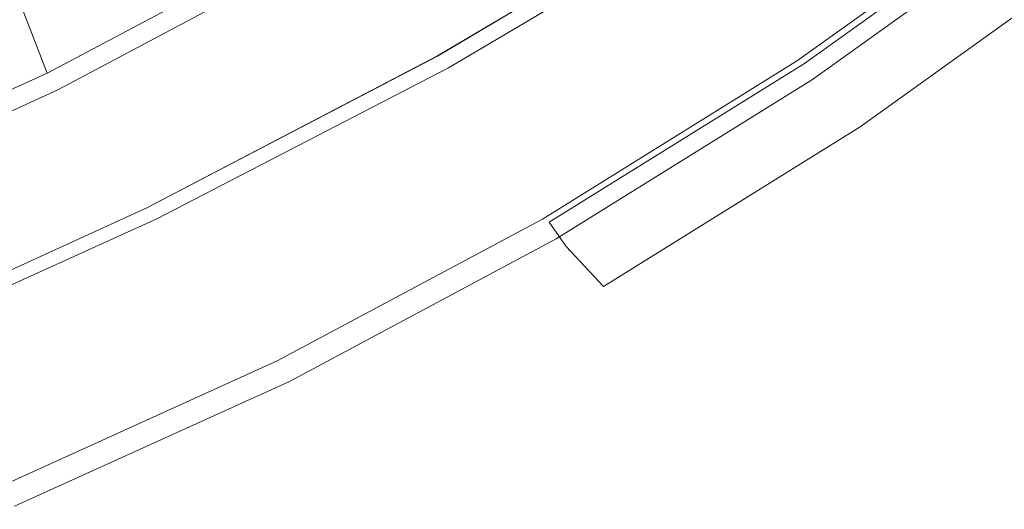
# Model space of a CAD drawing. Extents: x 0 to 819, y -819 to 0.
# Drawn here: x 540 to 621, y -747 to -706 of the extents above; entities that cross this region are included whole.
import ezdxf

# ---------------------------------------------------------------- set-up
doc = ezdxf.new("R2010")
doc.units = 0
doc.header["$LTSCALE"] = 500
doc.header["$MEASUREMENT"] = 0
doc.layers.add('NOVOTERM_CERAMIKA', color=7, linetype='Continuous')
doc.layers.add('NOVOTERM_CZARNY', color=7, linetype='Continuous')

msp = doc.modelspace()

# ---------------------------------------------------------------- linework, layer by layer
at = {"layer": 'NOVOTERM_CERAMIKA', "lineweight": 0}
for points, invisible_edges in [([(0, 0, 2082.962), (731.956, -152.242, 2082.962), (298.848, -728.554, 2082.962), (0, 0, 2082.962)], 15), ([(731.956, -152.242, 2082.962), (732.769, -327.073, 2082.962), (298.848, -728.554, 2082.962), (731.956, -152.242, 2082.962)], 15), ([(298.848, -728.554, 2082.962), (732.769, -327.073, 2082.962), (667.149, -574.175, 2082.962), (298.848, -728.554, 2082.962)], 15), ([(510.521, -700.037, 2082.962), (298.848, -728.554, 2082.962), (667.149, -574.175, 2082.962), (510.521, -700.037, 2082.962)], 15), ([(416.046, -715.523, 0), (403.872, -645.642, 0), (696.404, -625.863, 0), (568.487, -694.769, 0)], 15), ([(621.066, -690.152, 0), (651.741, -669.012, 0), (625.863, -696.404, 0), (592.707, -714.31, 0)], 15), ([(545.631, -708.49, 432.266), (565.866, -697.675, 432.266), (554.416, -681.202, 432.036), (535.311, -691.412, 432.036)], 15), ([(585.351, -685.558, 432.266), (565.866, -697.675, 432.266), (577.233, -714.014, 432.149), (597.796, -701.226, 432.149)], 15), ([(602.598, -707.27, 431.797), (622.681, -692.88, 431.797), (617.481, -687.121, 432.149), (597.796, -701.226, 432.149)], 15), ([(621.066, -690.152, 0), (592.707, -714.31, 0), (539.469, -746.284, 0), (568.487, -694.769, 0)], 15), ([(545.631, -708.49, 432.266), (535.311, -691.412, 432.036), (515.58, -700.353, 432.036), (524.732, -717.96, 432.266)], 15), ([(602.598, -707.27, 431.797), (603.512, -708.42, 431.124), (623.671, -693.976, 431.124), (622.681, -692.88, 431.797)], 15), ([(604.294, -709.406, 430.046), (624.518, -694.914, 430.046), (623.671, -693.976, 431.124), (603.512, -708.42, 431.124)], 14), ([(416.046, -715.523, 0), (568.487, -694.769, 0), (539.469, -746.284, 0), (324.641, -750.026, 0)], 15), ([(604.294, -709.406, 430.046), (604.898, -710.165, 428.647), (625.172, -695.638, 428.647), (624.518, -694.914, 430.046)], 15), ([(604.85, -709.665, 373.042), (604.507, -709.014, 371.727), (624.655, -694.576, 371.727), (625.058, -695.185, 373.042)], 15), ([(604.85, -709.665, 370.411), (625.058, -695.185, 370.411), (624.655, -694.576, 371.727), (604.507, -709.014, 371.727)], 14), ([(604.85, -709.665, 55.981), (604.507, -709.014, 54.666), (624.655, -694.576, 54.666), (625.058, -695.185, 55.981)], 15), ([(604.85, -709.665, 53.35), (625.058, -695.185, 53.35), (624.655, -694.576, 54.666), (604.507, -709.014, 54.666)], 15), ([(604.85, -709.665, 373.042), (625.058, -695.185, 373.042), (625.662, -696.099, 380.391), (605.365, -710.643, 380.391)], 15), ([(604.85, -709.665, 370.411), (606.346, -711.625, 367.808), (626.644, -697.081, 367.808), (625.058, -695.185, 370.411)], 15), ([(604.85, -709.665, 55.981), (625.058, -695.185, 55.981), (626.644, -697.081, 58.584), (606.346, -711.625, 58.584)], 14), ([(604.85, -709.665, 53.35), (605.365, -710.643, 45.86), (625.662, -696.099, 45.86), (625.058, -695.185, 53.35)], 15), ([(605.274, -710.639, 427.013), (625.579, -696.089, 427.013), (625.172, -695.638, 428.647), (604.898, -710.165, 428.647)], 15), ([(583.619, -722.993, 0), (592.707, -714.31, 0), (625.863, -696.404, 0), (605.536, -710.969, 0)], 11), ([(605.274, -710.639, 427.013), (605.471, -710.886, 419.336), (625.792, -696.325, 419.336), (625.579, -696.089, 427.013)], 15), ([(605.536, -710.969, 399.809), (605.365, -710.643, 380.391), (625.662, -696.099, 380.391), (625.863, -696.404, 399.809)], 15), ([(605.536, -710.969, 26.018), (625.863, -696.404, 26.018), (625.662, -696.099, 45.86), (605.365, -710.643, 45.86)], 15), ([(605.536, -710.969, 399.809), (625.863, -696.404, 399.809), (625.792, -696.325, 419.336), (605.471, -710.886, 419.336)], 15), ([(605.536, -710.969, 26.018), (605.536, -710.969, 0), (625.863, -696.404, 0), (625.863, -696.404, 26.018)], 15), ([(609.463, -714.896, 362.629), (629.79, -700.33, 362.629), (626.644, -697.081, 367.808), (606.346, -711.625, 367.808)], 15), ([(609.463, -714.896, 63.763), (606.346, -711.625, 58.584), (626.644, -697.081, 58.584), (629.79, -700.33, 63.763)], 7), ([(545.631, -708.49, 432.266), (555.876, -725.429, 432.149), (577.233, -714.014, 432.149), (565.866, -697.675, 432.266)], 15), ([(609.463, -714.896, 362.629), (614.316, -719.749, 353.95), (634.643, -705.183, 353.95), (629.79, -700.33, 362.629)], 7), ([(609.463, -714.896, 63.763), (629.79, -700.33, 63.763), (634.643, -705.184, 72.443), (614.316, -719.749, 72.443)], 15), ([(602.598, -707.27, 431.797), (597.796, -701.226, 432.149), (577.233, -714.014, 432.149), (581.618, -720.318, 431.797)], 15), ([(621.023, -726.455, 340.843), (641.35, -711.89, 340.843), (634.643, -705.183, 353.95), (614.316, -719.749, 353.95)], 15), ([(621.023, -726.455, 85.549), (614.316, -719.749, 72.443), (634.643, -705.184, 72.443), (641.35, -711.89, 85.549)], 15), ([(602.598, -707.27, 431.797), (581.618, -720.318, 431.797), (582.452, -721.517, 431.124), (603.512, -708.42, 431.124)], 15), ([(545.631, -708.49, 432.266), (524.732, -717.96, 432.266), (533.818, -735.423, 432.149), (555.876, -725.429, 432.149)], 15), ([(604.294, -709.406, 430.046), (603.512, -708.42, 431.124), (582.452, -721.517, 431.124), (583.167, -722.545, 430.046)], 7), ([(604.85, -709.665, 373.042), (583.739, -722.794, 373.042), (583.458, -722.104, 371.727), (604.507, -709.014, 371.727)], 15), ([(604.85, -709.665, 370.411), (604.507, -709.014, 371.727), (583.458, -722.104, 371.727), (583.739, -722.794, 370.411)], 7), ([(604.85, -709.665, 55.981), (583.739, -722.794, 55.981), (583.458, -722.104, 54.666), (604.507, -709.014, 54.666)], 15), ([(604.85, -709.665, 53.35), (604.507, -709.014, 54.666), (583.458, -722.104, 54.666), (583.739, -722.794, 53.35)], 15), ([(604.294, -709.406, 430.046), (583.167, -722.545, 430.046), (583.718, -723.337, 428.647), (604.898, -710.165, 428.647)], 15), ([(604.85, -709.665, 373.042), (605.365, -710.643, 380.391), (584.161, -723.83, 380.391), (583.739, -722.794, 373.042)], 15), ([(604.85, -709.665, 370.411), (583.739, -722.794, 370.411), (585.142, -724.811, 367.808), (606.346, -711.625, 367.808)], 13), ([(604.85, -709.665, 55.981), (606.346, -711.625, 58.584), (585.142, -724.811, 58.584), (583.739, -722.794, 55.981)], 7), ([(604.85, -709.665, 53.35), (583.739, -722.794, 53.35), (584.161, -723.83, 45.86), (605.365, -710.643, 45.86)], 15), ([(605.274, -710.639, 427.013), (604.898, -710.165, 428.647), (583.718, -723.337, 428.647), (584.061, -723.83, 427.013)], 15), ([(605.274, -710.639, 427.013), (584.061, -723.83, 427.013), (584.241, -724.089, 419.336), (605.471, -710.886, 419.336)], 15), ([(605.536, -710.969, 399.809), (584.301, -724.175, 399.809), (584.161, -723.83, 380.391), (605.365, -710.643, 380.391)], 15), ([(605.536, -710.969, 26.018), (605.365, -710.643, 45.86), (584.161, -723.83, 45.86), (584.301, -724.175, 26.018)], 15), ([(583.619, -722.993, 0), (605.536, -710.969, 0), (584.301, -724.175, 0), (562.247, -735.962, 0)], 9), ([(605.536, -710.969, 399.809), (605.471, -710.886, 419.336), (584.241, -724.089, 419.336), (584.301, -724.175, 399.809)], 15), ([(605.536, -710.969, 26.018), (584.301, -724.175, 26.018), (584.301, -724.175, 0), (605.536, -710.969, 0)], 15), ([(609.463, -714.896, 362.629), (606.346, -711.625, 367.808), (585.142, -724.811, 367.808), (588.227, -728.101, 362.629)], 7), ([(609.463, -714.896, 63.763), (588.227, -728.101, 63.763), (585.142, -724.811, 58.584), (606.346, -711.625, 58.584)], 15), ([(621.023, -726.455, 340.843), (628.166, -733.598, 324.985), (648.493, -719.033, 324.985), (641.35, -711.89, 340.843)], 15), ([(621.023, -726.455, 85.549), (641.35, -711.89, 85.549), (648.493, -719.033, 101.408), (628.166, -733.598, 101.408)], 15), ([(583.619, -722.993, 0), (562.247, -735.962, 0), (539.469, -746.284, 0), (592.707, -714.31, 0)], 13), ([(559.828, -731.963, 431.797), (581.618, -720.318, 431.797), (577.233, -714.014, 432.149), (555.876, -725.429, 432.149)], 15), ([(609.463, -714.896, 362.629), (588.227, -728.101, 362.629), (593.081, -732.955, 353.95), (614.316, -719.749, 353.95)], 15), ([(609.463, -714.896, 63.763), (614.316, -719.749, 72.443), (593.081, -732.955, 72.443), (588.227, -728.101, 63.763)], 7), ([(559.828, -731.963, 431.797), (560.58, -733.207, 431.124), (582.452, -721.517, 431.124), (581.618, -720.318, 431.797)], 15), ([(621.023, -726.455, 340.843), (614.316, -719.749, 353.95), (593.081, -732.955, 353.95), (599.787, -739.661, 340.843)], 15), ([(621.023, -726.455, 85.549), (599.787, -739.661, 85.549), (593.081, -732.955, 72.443), (614.316, -719.749, 72.443)], 15), ([(561.224, -734.272, 430.046), (583.167, -722.545, 430.046), (582.452, -721.517, 431.124), (560.58, -733.207, 431.124)], 14), ([(561.224, -734.272, 430.046), (561.721, -735.093, 428.647), (583.718, -723.337, 428.647), (583.167, -722.545, 430.046)], 15), ([(561.814, -734.512, 373.042), (561.597, -733.787, 371.727), (583.458, -722.104, 371.727), (583.739, -722.794, 373.042)], 15), ([(561.814, -734.512, 370.411), (583.739, -722.794, 370.411), (583.458, -722.104, 371.727), (561.597, -733.787, 371.727)], 15), ([(561.814, -734.512, 55.981), (561.597, -733.787, 54.666), (583.458, -722.104, 54.666), (583.739, -722.794, 55.981)], 15), ([(561.814, -734.512, 53.35), (583.739, -722.794, 53.35), (583.458, -722.104, 54.666), (561.597, -733.787, 54.666)], 15), ([(561.814, -734.512, 373.042), (583.739, -722.794, 373.042), (584.161, -723.83, 380.391), (562.138, -735.6, 380.391)], 15), ([(561.814, -734.512, 370.411), (563.12, -736.581, 367.808), (585.142, -724.811, 367.808), (583.739, -722.794, 370.411)], 15), ([(561.814, -734.512, 55.981), (583.739, -722.794, 55.981), (585.142, -724.811, 58.584), (563.12, -736.581, 58.584)], 13), ([(561.814, -734.512, 53.35), (562.138, -735.6, 45.86), (584.161, -723.83, 45.86), (583.739, -722.794, 53.35)], 15), ([(562.031, -735.605, 427.013), (584.061, -723.83, 427.013), (583.718, -723.337, 428.647), (561.721, -735.093, 428.647)], 15), ([(562.031, -735.605, 427.013), (562.193, -735.873, 419.336), (584.241, -724.089, 419.336), (584.061, -723.83, 427.013)], 15), ([(562.247, -735.962, 399.809), (562.138, -735.6, 380.391), (584.161, -723.83, 380.391), (584.301, -724.175, 399.809)], 15), ([(562.247, -735.962, 26.018), (584.301, -724.175, 26.018), (584.161, -723.83, 45.86), (562.138, -735.6, 45.86)], 15), ([(562.247, -735.962, 399.809), (584.301, -724.175, 399.809), (584.241, -724.089, 419.336), (562.193, -735.873, 419.336)], 15), ([(562.247, -735.962, 26.018), (562.247, -735.962, 0), (584.301, -724.175, 0), (584.301, -724.175, 26.018)], 15), ([(566.173, -739.889, 362.629), (588.227, -728.101, 362.629), (585.142, -724.811, 367.808), (563.12, -736.581, 367.808)], 13), ([(566.173, -739.889, 63.763), (563.12, -736.581, 58.584), (585.142, -724.811, 58.584), (588.227, -728.101, 63.763)], 11), ([(559.828, -731.963, 431.797), (555.876, -725.429, 432.149), (533.818, -735.423, 432.149), (537.324, -742.161, 431.797)], 15), ([(621.023, -726.455, 340.843), (599.787, -739.661, 340.843), (606.93, -746.804, 324.985), (628.166, -733.598, 324.985)], 15), ([(621.023, -726.455, 85.549), (628.166, -733.598, 101.408), (606.93, -746.804, 101.408), (599.787, -739.661, 85.549)], 15), ([(566.173, -739.889, 362.629), (571.026, -744.742, 353.95), (593.081, -732.955, 353.95), (588.227, -728.101, 362.629)], 15), ([(566.173, -739.889, 63.763), (588.227, -728.101, 63.763), (593.081, -732.955, 72.443), (571.026, -744.742, 72.443)], 15), ([(559.828, -731.963, 431.797), (537.324, -742.161, 431.797), (537.991, -743.443, 431.124), (560.58, -733.207, 431.124)], 15), ([(561.224, -734.272, 430.046), (560.58, -733.207, 431.124), (537.991, -743.443, 431.124), (538.563, -744.541, 430.046)], 7), ([(577.733, -751.449, 340.843), (599.787, -739.661, 340.843), (593.081, -732.955, 353.95), (571.026, -744.742, 353.95)], 15), ([(577.733, -751.448, 85.549), (571.026, -744.742, 72.443), (593.081, -732.955, 72.443), (599.787, -739.661, 85.549)], 15), ([(561.224, -734.272, 430.046), (538.563, -744.541, 430.046), (539.003, -745.388, 428.647), (561.721, -735.093, 428.647)], 15), ([(561.814, -734.512, 373.042), (539.17, -744.773, 373.042), (539.02, -744.018, 371.727), (561.597, -733.787, 371.727)], 15), ([(561.814, -734.512, 370.411), (561.597, -733.787, 371.727), (539.02, -744.018, 371.727), (539.17, -744.773, 370.411)], 15), ([(561.814, -734.512, 55.981), (539.17, -744.773, 55.981), (539.02, -744.018, 54.666), (561.597, -733.787, 54.666)], 15), ([(561.814, -734.512, 53.35), (561.597, -733.787, 54.666), (539.02, -744.018, 54.666), (539.17, -744.773, 53.35)], 15), ([(634.328, -739.761, 308.047), (628.166, -733.598, 324.985), (606.93, -746.804, 324.985), (613.093, -752.967, 308.047)], 15), ([(634.328, -739.761, 118.346), (613.093, -752.967, 118.346), (606.93, -746.804, 101.408), (628.166, -733.598, 101.408)], 15), ([(562.031, -735.605, 427.013), (561.721, -735.093, 428.647), (539.003, -745.388, 428.647), (539.278, -745.915, 427.013)], 15), ([(561.814, -734.512, 373.042), (562.138, -735.6, 380.391), (539.394, -745.906, 380.391), (539.17, -744.773, 373.042)], 15), ([(561.814, -734.512, 370.411), (539.17, -744.773, 370.411), (540.376, -746.888, 367.808), (563.12, -736.581, 367.808)], 15), ([(561.814, -734.512, 55.981), (563.12, -736.581, 58.584), (540.376, -746.888, 58.584), (539.17, -744.773, 55.981)], 15), ([(561.814, -734.512, 53.35), (539.17, -744.773, 53.35), (539.394, -745.906, 45.86), (562.138, -735.6, 45.86)], 15), ([(562.031, -735.605, 427.013), (539.278, -745.915, 427.013), (539.421, -746.192, 419.336), (562.193, -735.873, 419.336)], 15), ([(562.247, -735.962, 399.809), (539.469, -746.284, 399.809), (539.394, -745.906, 380.391), (562.138, -735.6, 380.391)], 15), ([(562.247, -735.962, 26.018), (562.138, -735.6, 45.86), (539.394, -745.906, 45.86), (539.469, -746.284, 26.018)], 15), ([(562.247, -735.962, 399.809), (562.193, -735.873, 419.336), (539.421, -746.192, 419.336), (539.469, -746.284, 399.809)], 15), ([(562.247, -735.962, 26.018), (539.469, -746.284, 26.018), (539.469, -746.284, 0), (562.247, -735.962, 0)], 15), ([(566.173, -739.889, 362.629), (563.12, -736.581, 367.808), (540.376, -746.888, 367.808), (543.396, -750.21, 362.629)], 15), ([(566.173, -739.889, 63.763), (543.396, -750.21, 63.763), (540.376, -746.888, 58.584), (563.12, -736.581, 58.584)], 15), ([(566.173, -739.889, 362.629), (543.396, -750.21, 362.629), (548.249, -755.063, 353.95), (571.026, -744.742, 353.95)], 15), ([(566.173, -739.889, 63.763), (571.026, -744.742, 72.443), (548.249, -755.063, 72.443), (543.396, -750.21, 63.763)], 15), ([(577.733, -751.449, 340.843), (584.876, -758.592, 324.985), (606.93, -746.804, 324.985), (599.787, -739.661, 340.843)], 15), ([(577.733, -751.448, 85.549), (599.787, -739.661, 85.549), (606.93, -746.804, 101.408), (584.876, -758.592, 101.408)], 15), ([(634.328, -739.761, 308.047), (613.093, -752.967, 308.047), (618.22, -758.094, 290.197), (639.455, -744.888, 290.197)], 15), ([(634.328, -739.761, 118.346), (639.455, -744.888, 136.195), (618.22, -758.094, 136.195), (613.093, -752.967, 118.346)], 15), ([(515.902, -753.529, 370.411), (517.006, -755.682, 367.808), (540.376, -746.888, 367.808), (539.17, -744.773, 370.411)], 15), ([(515.902, -753.529, 55.981), (539.17, -744.773, 55.981), (540.376, -746.888, 58.584), (517.006, -755.682, 58.584)], 15), ([(577.733, -751.449, 340.843), (571.026, -744.742, 353.95), (548.249, -755.063, 353.95), (554.956, -761.77, 340.843)], 15), ([(577.733, -751.448, 85.549), (554.956, -761.77, 85.549), (548.249, -755.063, 72.443), (571.026, -744.742, 72.443)], 15), ([(643.493, -748.926, 271.605), (639.455, -744.888, 290.197), (618.22, -758.094, 290.197), (622.258, -762.132, 271.605)], 15), ([(643.493, -748.926, 154.788), (622.258, -762.132, 154.788), (618.22, -758.094, 136.195), (639.455, -744.888, 136.195)], 15)]:
    msp.add_3dface(points, dxfattribs=dict(at, invisible_edges=invisible_edges))
at = {"layer": 'NOVOTERM_CZARNY', "lineweight": 0}
for points, invisible_edges in [([(575.396, -710.006, 431.328), (556.457, -676.739, 431.328), (577.928, -663.247, 431.328), (598.476, -696.368, 431.328)], 15), ([(575.396, -710.006, 2112.593), (598.476, -696.368, 2112.593), (577.928, -663.247, 2112.593), (556.492, -676.821, 2112.593)], 14), ([(551.255, -722.507, 431.328), (533.94, -689.003, 431.328), (556.457, -676.739, 431.328), (575.396, -710.006, 431.328)], 15), ([(551.255, -722.507, 2112.593), (575.396, -710.006, 2112.593), (556.492, -676.821, 2112.593), (534, -689.144, 2112.593)], 14), ([(542.171, -710.46, 442.046), (565.706, -697.976, 442.046), (557.038, -678.072, 442.046), (534.48, -690.373, 442.046)], 7), ([(542.171, -710.461, 2101.874), (534.503, -690.427, 2101.874), (557.066, -678.135, 2101.874), (565.706, -697.978, 2101.874)], 15), ([(572.284, -706.3, 483.687), (595.147, -692.579, 483.687), (591.497, -688.293, 483.687), (568.861, -702.06, 483.687)], 15), ([(572.285, -706.308, 2060.233), (568.863, -702.068, 2060.233), (591.499, -688.301, 2060.233), (595.148, -692.586, 2060.233)], 15), ([(526.216, -733.873, 431.328), (510.471, -699.92, 431.328), (533.94, -689.003, 431.328), (551.255, -722.507, 431.328)], 15), ([(526.215, -733.873, 2112.593), (551.255, -722.507, 2112.593), (534, -689.144, 2112.593), (510.521, -700.037, 2112.593)], 14), ([(517.665, -721.581, 442.046), (542.171, -710.46, 442.046), (534.48, -690.373, 442.046), (510.938, -701.254, 442.046)], 15), ([(517.665, -721.583, 2101.874), (510.957, -701.3, 2101.874), (534.503, -690.427, 2101.874), (542.171, -710.461, 2101.874)], 13), ([(595.147, -692.579, 483.687), (572.284, -706.3, 483.687), (574.494, -709.033, 482.305), (597.506, -695.349, 482.305)], 11), ([(595.148, -692.586, 2060.233), (597.507, -695.356, 2061.616), (574.495, -709.041, 2061.616), (572.285, -706.308, 2060.233)], 13), ([(597.506, -695.349, 482.305), (574.494, -709.033, 482.305), (575.401, -710.135, 478.966), (598.482, -696.483, 478.966)], 15), ([(597.507, -695.356, 2061.616), (598.483, -696.49, 2064.954), (575.402, -710.142, 2064.954), (574.495, -709.041, 2061.616)], 15), ([(575.396, -710.006, 2112.593), (575.398, -710.105, 2072.036), (598.478, -696.456, 2072.036), (598.476, -696.368, 2112.593)], 15), ([(575.396, -710.006, 431.328), (598.476, -696.368, 431.328), (598.482, -696.483, 478.966), (575.401, -710.135, 478.966)], 14), ([(575.398, -710.105, 2072.036), (575.402, -710.142, 2064.954), (598.483, -696.49, 2064.954), (598.478, -696.456, 2072.036)], 15), ([(542.195, -710.665, 478.966), (565.721, -698.139, 478.966), (565.706, -697.976, 442.046), (542.171, -710.46, 442.046)], 11), ([(542.192, -710.638, 2070.442), (542.171, -710.461, 2101.874), (565.706, -697.978, 2101.874), (565.718, -698.115, 2070.442)], 13), ([(542.196, -710.673, 2064.954), (542.192, -710.638, 2070.442), (565.718, -698.115, 2070.442), (565.722, -698.146, 2064.954)], 15), ([(565.721, -698.139, 478.966), (542.195, -710.665, 478.966), (543.061, -711.834, 482.305), (566.64, -699.293, 482.305)], 11), ([(565.722, -698.146, 2064.954), (566.641, -699.302, 2061.616), (543.062, -711.844, 2061.616), (542.196, -710.673, 2064.954)], 13), ([(566.64, -699.293, 482.305), (543.061, -711.834, 482.305), (545.151, -714.623, 483.687), (568.861, -702.06, 483.687)], 15), ([(566.641, -699.302, 2061.616), (568.863, -702.068, 2060.233), (545.152, -714.633, 2060.233), (543.062, -711.844, 2061.616)], 15), ([(548.365, -718.88, 483.687), (572.284, -706.3, 483.687), (568.861, -702.06, 483.687), (545.151, -714.623, 483.687)], 15), ([(548.365, -718.889, 2060.233), (545.152, -714.633, 2060.233), (568.863, -702.068, 2060.233), (572.285, -706.308, 2060.233)], 15), ([(572.284, -706.3, 483.687), (548.365, -718.88, 483.687), (550.432, -721.603, 482.305), (574.494, -709.033, 482.305)], 11), ([(572.285, -706.308, 2060.233), (574.495, -709.041, 2061.616), (550.433, -721.612, 2061.616), (548.365, -718.889, 2060.233)], 13), ([(574.494, -709.033, 482.305), (550.432, -721.603, 482.305), (551.276, -722.688, 478.966), (575.401, -710.135, 478.966)], 15), ([(574.495, -709.041, 2061.616), (575.402, -710.142, 2064.954), (551.276, -722.696, 2064.954), (550.433, -721.612, 2061.616)], 15), ([(517.698, -721.829, 478.966), (542.195, -710.665, 478.966), (542.171, -710.46, 442.046), (517.665, -721.581, 442.046)], 15), ([(517.695, -721.799, 2070.442), (517.665, -721.583, 2101.874), (542.171, -710.461, 2101.874), (542.192, -710.638, 2070.442)], 13), ([(517.699, -721.839, 2064.954), (517.695, -721.799, 2070.442), (542.192, -710.638, 2070.442), (542.196, -710.673, 2064.954)], 15), ([(551.255, -722.507, 2112.593), (551.26, -722.625, 2072.036), (575.398, -710.105, 2072.036), (575.396, -710.006, 2112.593)], 15), ([(551.255, -722.507, 431.328), (575.396, -710.006, 431.328), (575.401, -710.135, 478.966), (551.276, -722.688, 478.966)], 14), ([(551.26, -722.625, 2072.036), (551.276, -722.696, 2064.954), (575.402, -710.142, 2064.954), (575.398, -710.105, 2072.036)], 15), ([(542.195, -710.665, 478.966), (517.698, -721.829, 478.966), (518.516, -723.031, 482.305), (543.061, -711.834, 482.305)], 11), ([(542.196, -710.673, 2064.954), (543.062, -711.844, 2061.616), (518.517, -723.041, 2061.616), (517.699, -721.839, 2064.954)], 13), ([(543.061, -711.834, 482.305), (518.516, -723.031, 482.305), (520.487, -725.881, 483.687), (545.151, -714.623, 483.687)], 15), ([(543.062, -711.844, 2061.616), (545.152, -714.633, 2060.233), (520.488, -725.881, 2060.233), (518.517, -723.041, 2061.616)], 15), ([(523.517, -730.214, 483.687), (548.365, -718.88, 483.687), (545.151, -714.623, 483.687), (520.487, -725.881, 483.687)], 15), ([(523.518, -730.214, 2060.233), (520.488, -725.881, 2060.233), (545.152, -714.633, 2060.233), (548.365, -718.889, 2060.233)], 15), ([(548.365, -718.88, 483.687), (523.517, -730.214, 483.687), (525.46, -732.98, 482.305), (550.432, -721.603, 482.305)], 11), ([(548.365, -718.889, 2060.233), (550.433, -721.612, 2061.616), (525.461, -732.98, 2061.616), (523.518, -730.214, 2060.233)], 13), ([(550.432, -721.603, 482.305), (525.46, -732.98, 482.305), (526.26, -734.117, 478.966), (551.276, -722.688, 478.966)], 15), ([(550.433, -721.612, 2061.616), (551.276, -722.696, 2064.954), (526.261, -734.117, 2064.954), (525.461, -732.98, 2061.616)], 15), ([(526.215, -733.873, 2112.593), (526.257, -734.088, 2072.036), (551.26, -722.625, 2072.036), (551.255, -722.507, 2112.593)], 15), ([(526.216, -733.873, 431.328), (551.255, -722.507, 431.328), (551.276, -722.688, 478.966), (526.26, -734.117, 478.966)], 14), ([(526.257, -734.088, 2072.036), (526.261, -734.117, 2064.954), (551.276, -722.696, 2064.954), (551.26, -722.625, 2072.036)], 15)]:
    msp.add_3dface(points, dxfattribs=dict(at, invisible_edges=invisible_edges))

doc.saveas('drawing.dxf')
